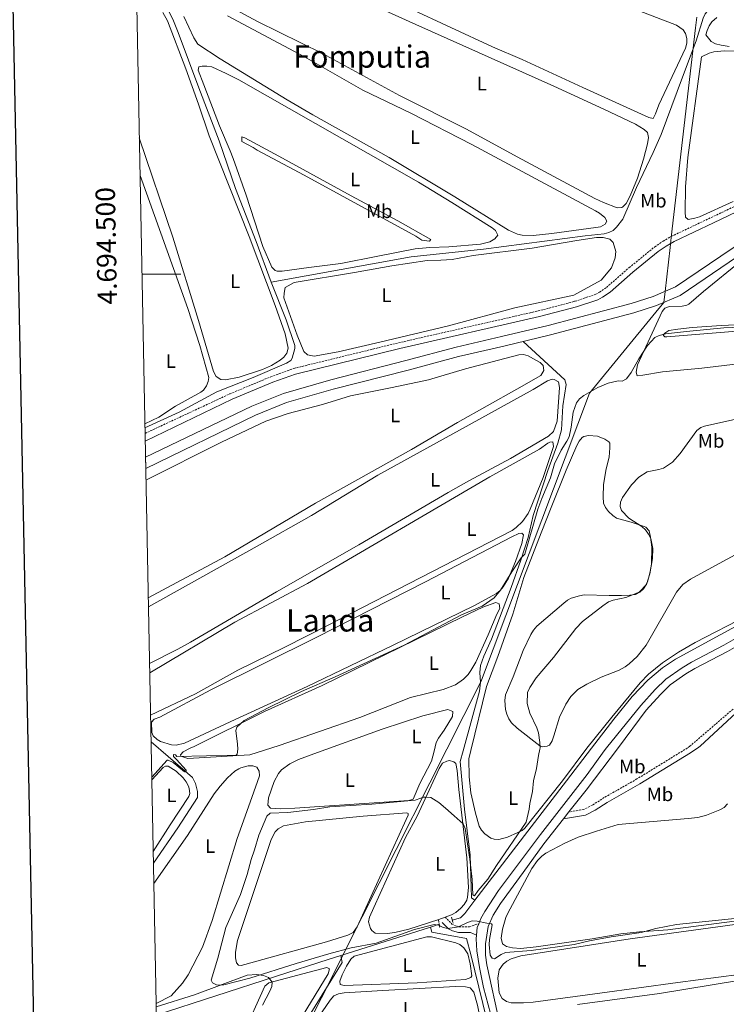
# Model space of a CAD drawing. Units: metres. Extents: x 634582 to 639094, y 4692322 to 4695378.
# Drawn here: x 635405 to 635769, y 4694124 to 4694631 of the extents above; entities that cross this region are included whole.
import ezdxf
from ezdxf.enums import TextEntityAlignment as Align

# ---------------------------------------------------------------- set-up
doc = ezdxf.new("R2010")
doc.units = ezdxf.units.M
doc.header["$MEASUREMENT"] = 0
doc.linetypes.add('TRAZOS', pattern=[0.75, 0.5, -0.25])
doc.linetypes.add('TRAZOSX2', pattern=[1.5, 1, -0.5])
for name, color, linetype, lineweight in [('Level 1', 19, 'Continuous', 0), ('Level 12', 142, 'Continuous', 0), ('Level 13', 5, 'Continuous', 0), ('Level 21', 19, 'Continuous', 0), ('Level 35', 92, 'Continuous', 0), ('Level 36', 19, 'Continuous', 40), ('Level 37', 92, 'Continuous', 0), ('Level 45', 135, 'Continuous', 0), ('Level 5', 36, 'Continuous', 0), ('Level 51', 142, 'Continuous', 0), ('Level 61', 19, 'Continuous', 0), ('Level 63', 7, 'Continuous', 0)]:
    doc.layers.add(name, color=color, linetype=linetype, lineweight=lineweight)
doc.styles.add('Arial', font='ARIAL.TTF', dxfattribs={"height": 0.2})

msp = doc.modelspace()

# ---------------------------------------------------------------- linework, layer by layer
at = {"layer": 'Level 1', "color": 19, "linetype": 'Continuous', "lineweight": 0, "ltscale": 0.5}
msp.add_polyline3d([(635753.48, 4694632.51, 404.33), (635752.84, 4694626.94, 404.1), (635740.4, 4694518.85, 403.95), (635739.81, 4694513.75, 403.88), (635737.2, 4694491.04, 404.03), (635736.55, 4694485.39, 404.02), (635732.46, 4694480.4, 403.86), (635698.3, 4694438.65, 405.05), (635642.64, 4694290.75, 406.24), (635642.22, 4694289.91, 406.3), (635572.32, 4694151.28, 409.92), (635572.2, 4694151.05, 409.89), (635570.05, 4694146.77, 409.55), (635540.25, 4694087.41, 406.93), (635509.28, 4694025.73, 404.96), (635505.22, 4694017.66, 404.98), (635504.82, 4694016.87, 404.98), (635477.96, 4693964.43, 405.11)], dxfattribs=at)
at = {"layer": 'Level 12', "color": 142, "linetype": 'Continuous', "lineweight": 0}
msp.add_polyline3d([(635603.82, 4694218.82, 409.87), (635604.84, 4694221.1, 409.93), (635604.84, 4694221.9, 409.93), (635604.14, 4694222.32, 409.93), (635581.5, 4694220.58, 410.04), (635551.93, 4694217.69, 410.04), (635540.5, 4694215.66, 410.04), (635537.84, 4694214.15, 410.04), (635536.3, 4694212.51, 410.04), (635534.23, 4694208.66, 410.04), (635516.83, 4694156.53, 410.04), (635515.78, 4694150.57, 410.04), (635515.85, 4694147.52, 410.04), (635516.34, 4694145.07, 410.04), (635517.35, 4694143.77, 410.04), (635518.72, 4694143.67, 410.04), (635520.68, 4694144.16, 410.04), (635562.66, 4694155.84, 410.04), (635573.73, 4694159.27, 410.04), (635576.43, 4694160.57, 410.04), (635578.57, 4694163.54, 410.04), (635603.82, 4694218.82, 409.87)], dxfattribs=at)
at = {"layer": 'Level 13', "color": 5, "linetype": 'Continuous', "lineweight": 13}
for points in [[(635469.41, 4694405.74, 400.04), (635524.14, 4694431.89, 400.25), (635540.45, 4694438.5, 400.45), (635564.84, 4694445.47, 400.65), (635603.56, 4694455.4, 401.36), (635629.5, 4694462.32, 401.57), (635652.9, 4694467.78, 401.97), (635676.94, 4694473.52, 401.77), (635719.74, 4694484.87, 401.67), (635731, 4694488.54, 401.67), (635742.62, 4694493.44, 401.87), (635771.75, 4694513.27, 402.58), (635795.8, 4694529.24, 402.88), (635818.87, 4694543.69, 402.68), (635834.63, 4694552.18, 402.88), (635858.6, 4694565.67, 403.09), (635883.14, 4694577.59, 403.09), (635909.89, 4694591, 403.7), (635996.45, 4694634.11, 404.1), (636026.68, 4694649.88, 404.71), (636041.45, 4694656.54, 405.02), (636048.32, 4694658.18, 405.12), (636053.44, 4694658.31, 405.73), (636058.64, 4694658.44, 406.35)], [(635469.52, 4694399.85, 400.04), (635526.15, 4694427.32, 400.25), (635542.08, 4694433.77, 400.45), (635566.14, 4694440.65, 400.65), (635604.83, 4694450.57, 401.36), (635630.71, 4694457.48, 401.57), (635654.05, 4694462.92, 401.97), (635678.16, 4694468.68, 401.77), (635721.15, 4694480.08, 401.67), (635732.75, 4694483.86, 401.67), (635745.02, 4694489.03, 401.87), (635774.53, 4694509.13, 402.58), (635798.5, 4694525.04, 402.88), (635821.38, 4694539.37, 402.68), (635837.03, 4694547.8, 402.88), (635860.91, 4694561.24, 403.09), (635885.34, 4694573.12, 403.09), (635912.12, 4694586.53, 403.7), (635998.71, 4694629.66, 404.1), (636028.86, 4694645.39, 404.71), (636043.07, 4694651.79, 405.02), (636049, 4694653.21, 405.12), (636053.28, 4694653.25, 405.63), (636059.76, 4694653.31, 406.41)]]:
    msp.add_polyline3d(points, dxfattribs=at)
at = {"layer": 'Level 13', "color": 5, "linetype": 'Continuous', "lineweight": 0, "ltscale": 0.5}
for points in [[(635474.23, 4694649.5, 402.32), (635483.5, 4694631.51, 401.4), (635486.31, 4694624.56, 401.18), (635496.89, 4694596.05, 401.49), (635507.31, 4694568.69, 401.5), (635515.81, 4694544.09, 401.4), (635526.41, 4694516.81, 401.3), (635534.22, 4694495.86, 401.5)], [(635759.74, 4694636.44, 404.04), (635757.85, 4694634.21, 404.1), (635756.77, 4694631.91, 404.15), (635753.15, 4694620.26, 404.32), (635746.23, 4694601.5, 403.72), (635735.14, 4694571.9, 403.45), (635731.13, 4694562.74, 403.16), (635722.51, 4694544.7, 402.55), (635715.41, 4694528.41, 402.38), (635712.18, 4694524.17, 402.79), (635710.43, 4694522.51, 402.92), (635708.27, 4694521.41, 402.94), (635705.82, 4694520.73, 402.9), (635695.93, 4694519.73, 402.58), (635643.68, 4694512.95, 401.95), (635606.38, 4694508.87, 402), (635534.22, 4694495.86, 401.5)], [(635534.22, 4694495.86, 401.5), (635541.9, 4694476.53, 401.39), (635546.36, 4694463.25, 401.36), (635546.35, 4694461.66, 401.4), (635544.96, 4694456.74, 401.3), (635544.3, 4694455.53, 401.3), (635542.15, 4694454.16, 401.3), (635524.82, 4694446.75, 401.04), (635506.22, 4694439.34, 400.65), (635486.68, 4694428.92, 400.66), (635469.12, 4694420.85, 401.21)], [(635639.18, 4694177.28, 410.68), (635637.47, 4694178.55, 409.71), (635636.71, 4694200.48, 409.27), (635633.85, 4694224.14, 408.56), (635631.58, 4694248.77, 407.68), (635633.17, 4694254.33, 407.52), (635641.57, 4694285.05, 406.3), (635642.03, 4694289.68, 406.2), (635641.71, 4694294.66, 405.71), (635642, 4694298.35, 405.39), (635643.77, 4694303.1, 405.29), (635647.69, 4694311.8, 405.19), (635657.82, 4694338.44, 405.09), (635662.85, 4694352.57, 405.02), (635666.69, 4694364.18, 404.78), (635669.22, 4694375.56, 404.38), (635676.77, 4694398.86, 404.17), (635681.95, 4694412.93, 403.86), (635683.73, 4694419.7, 403.72), (635684.56, 4694432.18, 403.48), (635686.22, 4694443.17, 403.06), (635685.46, 4694445.44, 402.98), (635664, 4694465.3, 401.64)], [(635965.84, 4694421.15, 412.03), (635964.11, 4694422.38, 411.93), (635961.94, 4694422.14, 412.03), (635957.27, 4694420.33, 412.12), (635934.38, 4694407.8, 412.34), (635853.81, 4694362.98, 411.83), (635811.55, 4694339.22, 411.32), (635742.51, 4694301.45, 411.83), (635735.86, 4694297.01, 411.83), (635728.23, 4694290.75, 411.83), (635720.22, 4694282.32, 411.72), (635710.86, 4694270.54, 411.62), (635699.25, 4694255.64, 412.27), (635686.44, 4694238.9, 411.62), (635659.07, 4694203.31, 410.86), (635639.18, 4694177.28, 410.68)], [(635473.46, 4694196.39, 405.1), (635486.15, 4694214.6, 405.54), (635496.18, 4694230.3, 405.43), (635496.25, 4694233.38, 405.43), (635495.2, 4694237.44, 405.43), (635493.66, 4694240.6, 405.43), (635481.13, 4694251.32, 404.27), (635472.25, 4694258.91, 403.46)], [(635639.18, 4694177.28, 410.68), (635633.97, 4694170.46, 410.64), (635631.76, 4694168.25, 410.64), (635627.54, 4694166.95, 410.64)], [(635620.77, 4694164.91, 410.8), (635616.21, 4694163.46, 410.69)], [(635616.21, 4694163.46, 410.69), (635570.15, 4694148.83, 409.58)], [(635616.21, 4694163.46, 410.69), (635616.98, 4694160.73, 410.03), (635634.92, 4694157.57, 409.7), (635637.09, 4694149.3, 409.04), (635651.64, 4694089.73, 406.31), (635657.33, 4694061.11, 405.49)], [(635570.15, 4694148.83, 409.58), (635563.99, 4694146.87, 409.43), (635536.37, 4694137.91, 409.16), (635474.98, 4694118.11, 406.97)], [(635570.15, 4694148.83, 409.58), (635570.78, 4694145.18, 409.47), (635542.87, 4694100.14, 406.73), (635529.9, 4694072.89, 405.86), (635504.5, 4694021.32, 404.48)]]:
    msp.add_polyline3d(points, dxfattribs=at)
at = {"layer": 'Level 21', "color": 19, "linetype": 'Continuous', "lineweight": 0}
for points in [[(636012.46, 4694648.28, 405.17), (635975.34, 4694629.94, 404.97), (635936.92, 4694611.91, 405.17), (635906.85, 4694596.51, 404.86), (635877.25, 4694583.09, 404.89), (635848.25, 4694568.3, 404.46), (635821.11, 4694555.29, 404.26), (635789.81, 4694539.62, 404.37), (635762.21, 4694526.48, 403.85), (635741.94, 4694516.84, 403.96), (635737.71, 4694514.49, 403.88), (635733.7, 4694511.7, 403.8), (635720.65, 4694501.1, 403.49), (635708.82, 4694490.78, 403.35), (635705.02, 4694488.11, 403.3), (635702.6, 4694486.84, 403.28), (635691.58, 4694483.11, 402.99), (635672.41, 4694478.08, 403.13), (635600.55, 4694461.7, 402.73), (635546.7, 4694448.51, 402.1), (635535.04, 4694444.32, 402.03), (635514.05, 4694435.51, 401.8), (635469.25, 4694413.86, 401.68)], [(635773.89, 4694273.94, 412.62), (635755.22, 4694256.75, 413.18), (635754.55, 4694256.22, 413.17), (635750.32, 4694253.24, 413.1), (635724.21, 4694237.19, 412.74), (635707.38, 4694227.64, 412.35), (635701.24, 4694223.71, 412.06), (635696.24, 4694221.2, 411.9), (635684.82, 4694219.24, 412.02)], [(635622.24, 4694165.85, 410.77), (635625.51, 4694162.56, 410.55), (635627.58, 4694161.45, 410.44), (635630.77, 4694160.56, 410.33), (635636.84, 4694160.62, 410.28), (635640, 4694159.3, 410.28)]]:
    msp.add_polyline3d(points, dxfattribs=at)
at = {"layer": 'Level 21', "color": 19, "linetype": 'TRAZOSX2', "lineweight": 0}
for points in [[(635469.17, 4694417.91, 401.79), (635512.83, 4694438.26, 401.8), (635533.96, 4694447.11, 402.03), (635545.84, 4694451.38, 402.1), (635599.86, 4694464.62, 402.73), (635671.7, 4694481, 403.13), (635690.72, 4694485.99, 402.99), (635701.42, 4694489.61, 403.28), (635703.45, 4694490.68, 403.3), (635706.97, 4694493.15, 403.35), (635718.71, 4694503.39, 403.49), (635731.9, 4694514.1, 403.8), (635736.12, 4694517.04, 403.88), (635740.56, 4694519.5, 403.96), (635760.92, 4694529.19, 403.85), (635788.5, 4694542.31, 404.37), (635819.79, 4694557.99, 404.26), (635846.92, 4694570.98, 404.46), (635875.95, 4694585.79, 404.89), (635905.55, 4694599.21, 404.86), (635935.6, 4694614.6, 405.17), (635974.03, 4694632.64, 404.97)], [(635772.2, 4694275.78, 412.62), (635749.95, 4694256.65, 413.12), (635748.67, 4694255.75, 413.1), (635722.68, 4694239.77, 412.74), (635705.83, 4694230.21, 412.35), (635699.76, 4694226.32, 412.06), (635695.3, 4694224.08, 411.9), (635687.61, 4694222.76, 412.02)], [(635623.77, 4694168.56, 410.77), (635627.32, 4694164.99, 410.55), (635628.7, 4694164.25, 410.44), (635631.17, 4694163.57, 410.33), (635636.36, 4694163.62, 410.28), (635641.19, 4694165.19, 410.28)]]:
    msp.add_polyline3d(points, dxfattribs=at)
at = {"layer": 'Level 21', "color": 19, "linetype": 'Continuous', "lineweight": 13}
for points in [[(635687.61, 4694222.76, 412.02), (635696.48, 4694233.96, 412.24), (635713.26, 4694255.92, 412.71), (635727.51, 4694275.24, 412.24), (635734.76, 4694283.37, 412.16), (635739.89, 4694288.24, 412.08), (635747.95, 4694293.96, 412.11), (635752.6, 4694296.68, 412.16), (635769.28, 4694305.43, 412.05), (635789.75, 4694317.16, 412.16), (635816.16, 4694330.27, 412.04), (635836.77, 4694341.74, 411.95), (635862.59, 4694356.69, 412.05), (635887.03, 4694369.2, 412.05), (635944.73, 4694400.82, 412.01), (635959.28, 4694408.68, 411.8)], [(635641.19, 4694165.19, 410.2), (635642.21, 4694167.81, 410.26), (635644.22, 4694171.44, 410.38), (635651.32, 4694182.24, 410.81), (635672.99, 4694211.18, 411.81), (635697, 4694242.02, 412.19), (635705.76, 4694254.28, 412.43), (635706.95, 4694255.8, 412.46), (635724.66, 4694277.66, 412.24), (635732.07, 4694285.98, 412.16), (635737.51, 4694291.14, 412.08), (635745.92, 4694297.1, 412.11), (635750.79, 4694299.95, 412.16), (635767.48, 4694308.71, 412.05), (635787.99, 4694320.46, 412.16)], [(635684.82, 4694219.24, 411.96), (635687.61, 4694222.76, 412.02)], [(635652.01, 4694113.41, 407.89), (635645.33, 4694143.96, 409.29), (635644.66, 4694148.93, 409.47), (635644.58, 4694154.88, 409.72), (635646.05, 4694163.71, 410.14), (635648.67, 4694169.56, 410.45), (635652.38, 4694175.62, 410.64), (635664.13, 4694191.53, 411.35), (635674.63, 4694206.38, 411.72), (635684.82, 4694219.24, 411.96)], [(635640, 4694159.3, 410.05), (635640.39, 4694163.14, 410.14), (635641.19, 4694165.19, 410.2)], [(635650.77, 4694105.41, 407.73), (635643.58, 4694132.31, 408.81), (635641.5, 4694142.63, 409.21), (635640.09, 4694151.13, 409.79), (635639.81, 4694157.42, 410), (635640, 4694159.3, 410.05)]]:
    msp.add_polyline3d(points, dxfattribs=at)
at = {"layer": 'Level 21', "color": 1, "linetype": 'TRAZOS', "lineweight": 0}
for points in [[(635620.4, 4694167.18, 410.46), (635621.03, 4694163.33, 410.46)], [(635627.06, 4694168.58, 410.46), (635627.97, 4694165.5, 410.46)]]:
    msp.add_polyline3d(points, dxfattribs=at)
at = {"layer": 'Level 35', "color": 92, "linetype": 'Continuous', "lineweight": 0, "ltscale": 0.5}
msp.add_polyline3d([(635474.9, 4694122.34, 417.98), (635494.6, 4694128.48, 417.98), (635521.77, 4694138.62, 417.99), (635526.82, 4694139.06, 418.06), (635530.22, 4694138.52, 418.09), (635532.72, 4694137.42, 418.09), (635534.64, 4694135.08, 418.09), (635534.45, 4694132.75, 418.09), (635533.42, 4694130.37, 418.09), (635529.74, 4694123.22, 418.06)], dxfattribs=at)
at = {"layer": 'Level 36', "color": 92, "linetype": 'Continuous', "lineweight": 0}
for points in [[(635634.87, 4694574.74, 403.26), (635600.33, 4694592.09, 403.26), (635560.69, 4694613.65, 403.37), (635527.08, 4694630.28, 403.46), (635496.2, 4694647.12, 402.96)], [(635561.49, 4694650.11, 402.68), (635608.68, 4694628.66, 402.54), (635679.91, 4694596.93, 403.05), (635705.7, 4694584.99, 402.64), (635721.87, 4694577.27, 402.86), (635726.46, 4694574.62, 403.16), (635728.2, 4694572.98, 403.16), (635728.58, 4694570.49, 403.33), (635728.14, 4694567.13, 403.19), (635725.99, 4694559.19, 403.1), (635722.9, 4694549.55, 403.06), (635719.15, 4694540.33, 403.06), (635717.13, 4694536.45, 403.06), (635715.41, 4694534.63, 403.06), (635714.88, 4694534.34, 403.06), (635712.5, 4694534.22, 402.76), (635705.48, 4694536.84, 402.88), (635700.93, 4694538.96, 402.96), (635660.96, 4694560.53, 402.94), (635634.87, 4694574.74, 403.26)], [(635648.31, 4694617.14, 403.77), (635605.23, 4694637.15, 403.37)], [(635715.76, 4694638.77, 403.61), (635743.15, 4694628.26, 403.6), (635746.52, 4694625.92, 403.67), (635747.66, 4694624.1, 403.67), (635748.37, 4694621.5, 403.67), (635748.33, 4694619, 403.63), (635747.75, 4694616.54, 403.57), (635734, 4694587.26, 403.57), (635732.24, 4694582.6, 403.79), (635731, 4694580.22, 403.87), (635728.84, 4694580.69, 403.77), (635694.8, 4694596.27, 403.37), (635663.57, 4694610.7, 403.77), (635648.31, 4694617.14, 403.77)], [(635478.25, 4694634.79, 401.68), (635480.74, 4694630.5, 401.7), (635490.19, 4694605.9, 401.91), (635496.75, 4694587.65, 401.4), (635502.18, 4694571.22, 401.5), (635522.75, 4694519.46, 401.09), (635536.24, 4694483.77, 401.2), (635541.38, 4694469.27, 401.2), (635542.93, 4694461.88, 401.3), (635542.26, 4694459.32, 401.2), (635540.66, 4694457.24, 401.1), (635538.82, 4694455.6, 401.02), (635534.3, 4694452.98, 401.01), (635529.77, 4694450.91, 401.07), (635517.67, 4694446.82, 401.2), (635510.69, 4694445.45, 401.2), (635508.2, 4694445.61, 401.2), (635505.86, 4694447.32, 400.92), (635504.48, 4694449.81, 400.59), (635496.79, 4694476.03, 401.2), (635483.51, 4694519.03, 400.97), (635466.22, 4694570.29, 402.28)], [(635581.38, 4694594.87, 402.35), (635606.14, 4694582.9, 402.15), (635637.56, 4694566.88, 402.55), (635701.36, 4694532.71, 402.67), (635703.45, 4694531.49, 402.72), (635706.2, 4694529.26, 402.76), (635707.12, 4694527.25, 402.66), (635706.28, 4694525.69, 402.66), (635703.88, 4694524.43, 402.69), (635701.47, 4694524.01, 402.72), (635678.88, 4694520.92, 402.92), (635669.19, 4694519.89, 403.01), (635663.48, 4694520.1, 403.06), (635661.05, 4694520.68, 403.03), (635656.44, 4694522.7, 402.83), (635628.87, 4694539.9, 402.45), (635595.06, 4694560.09, 402.96), (635555.66, 4694582.03, 402.5), (635542.33, 4694589.8, 402.44), (635507.96, 4694610.94, 402.46), (635496.35, 4694618.58, 402.7), (635494.35, 4694621.8, 402.7), (635489.2, 4694632.87, 402.55)], [(635511.62, 4694633.16, 402.66), (635551.32, 4694611.96, 402.28), (635581.38, 4694594.87, 402.35)], [(635766.09, 4694617.94, 404.14), (635763.13, 4694618.71, 404.31), (635760.91, 4694619.85, 404.39), (635758.25, 4694623.31, 404.49), (635758.86, 4694625.62, 404.58), (635759.92, 4694627.93, 404.59), (635761.36, 4694630.02, 404.56), (635763.82, 4694632.2, 404.48)], [(635770.15, 4694617.38, 403.88), (635766.09, 4694617.94, 404.14)], [(635772.3, 4694537.38, 404.26), (635754.94, 4694529.61, 403.92), (635752.53, 4694528.81, 403.95), (635749.04, 4694528.19, 403.98), (635747.69, 4694529.42, 403.98), (635747.58, 4694531.92, 403.98), (635747.78, 4694545.08, 403.88), (635748.97, 4694560.04, 403.77), (635756.03, 4694612.05, 404.23), (635759.88, 4694613.89, 404.18), (635762.28, 4694614.61, 404.38), (635767.64, 4694615.03, 404.58), (635847.77, 4694613.62, 404.35)], [(635625.66, 4694514.15, 401.86), (635615.93, 4694513.66, 402.26), (635608.46, 4694512.99, 402.13), (635589.08, 4694509.34, 401.86), (635570, 4694505.51, 402.09), (635553.55, 4694503.34, 402.26), (635539.81, 4694501.6, 401.96), (635537.32, 4694501.55, 401.96), (635536.26, 4694501.91, 401.96), (635534.44, 4694503.67, 401.96), (635529.82, 4694514.16, 401.77), (635521.22, 4694540.65, 402.06), (635514.62, 4694559.52, 402.34), (635513, 4694563.61, 402.31), (635507.5, 4694576.49, 401.26), (635499.43, 4694597.5, 401.27), (635496.49, 4694605.07, 401.75), (635496.95, 4694606.84, 402.16), (635498.54, 4694607.19, 401.96), (635501.05, 4694607.19, 401.72), (635503.52, 4694606.82, 401.56), (635510.98, 4694603.5, 401.54), (635517.58, 4694600.07, 401.54), (635610.1, 4694547.37, 401.66), (635627.2, 4694537, 401.78), (635648.08, 4694523.82, 402.18), (635649.72, 4694522.51, 402.26), (635651.03, 4694520.09, 402.26), (635649.47, 4694518.16, 402.26), (635646.85, 4694516.7, 402.26), (635642.1, 4694515.46, 402.26), (635625.66, 4694514.15, 401.86)], [(635524.95, 4694565.33, 401.86), (635519.13, 4694568.35, 401.86), (635519.01, 4694570.73, 401.96), (635520.58, 4694570.28, 401.96), (635538.12, 4694560.81, 401.75), (635575.35, 4694540.4, 401.96), (635599.52, 4694527.54, 401.86), (635616.47, 4694517.89, 401.86), (635615.84, 4694516.91, 401.86), (635611.9, 4694517.44, 401.75), (635608.79, 4694519.52, 401.65), (635551.1, 4694551.08, 401.14), (635526.92, 4694563.94, 401.75), (635524.95, 4694565.33, 401.86)], [(635466.6, 4694550.9, 401.85), (635491.19, 4694482.33, 400.32), (635497.44, 4694463.26, 400.55), (635501.96, 4694446.68, 400.63), (635501.7, 4694444.71, 400.53), (635500.92, 4694442.34, 400.63), (635499.3, 4694440.13, 400.63), (635497.95, 4694439.08, 400.63), (635484.8, 4694431.86, 400.63), (635476.22, 4694426.35, 400.72), (635469.08, 4694422.76, 401.03)], [(635596.41, 4694504.25, 402.46), (635614.54, 4694507.04, 402.16), (635621.68, 4694507.21, 401.86), (635627.45, 4694507.63, 402.06), (635638.22, 4694509.66, 402.26), (635668.67, 4694513.46, 402.67), (635691.79, 4694517.29, 402.46), (635701.76, 4694518.96, 402.06), (635705.32, 4694518.84, 402.26), (635708.66, 4694517.94, 402.46), (635710.39, 4694516.3, 402.46), (635711.84, 4694511.7, 402.36), (635711.53, 4694508.34, 402.57), (635709.58, 4694503.24, 402.67), (635704.23, 4694496.87, 402.67), (635690.11, 4694489.19, 402.77), (635659.76, 4694482.62, 403.07), (635625.57, 4694473.39, 403.18), (635590.21, 4694464.99, 402.87), (635568.64, 4694459.92, 402.16), (635556.28, 4694457.73, 402.16), (635552.93, 4694458.44, 401.96), (635551, 4694460.08, 401.75), (635547.5, 4694468.52, 402.06), (635540.77, 4694487.76, 401.86), (635540.85, 4694490.14, 402.06), (635541.34, 4694493.1, 402.06), (635545.98, 4694495.73, 402.06), (635577.07, 4694500.89, 401.86), (635596.41, 4694504.25, 402.46)], [(635786.34, 4694455.1, 405.58), (635756.14, 4694451.54, 405.47), (635735.94, 4694449.7, 405.77), (635725.66, 4694447.85, 405.57), (635722.86, 4694447.63, 405.57), (635722.3, 4694449.51, 405.26), (635723.04, 4694453.2, 405.16), (635729.43, 4694467.38, 404.44), (635735.74, 4694480.77, 403.85), (635736.98, 4694482.5, 403.94), (635739.48, 4694483.35, 404.15), (635745.99, 4694483.46, 403.94), (635748.45, 4694484.03, 403.95), (635749.44, 4694484.59, 403.94), (635757.01, 4694491.1, 403.64), (635776.47, 4694506.93, 403.62)], [(635788.08, 4694474.56, 404.34), (635766.31, 4694473.54, 404.45), (635751.22, 4694472.45, 404.35), (635743.77, 4694471.71, 404.53), (635739.09, 4694470.97, 404.76), (635737.03, 4694469.64, 405.17), (635736.23, 4694468.58, 405.06), (635737.13, 4694467.63, 404.96), (635738.06, 4694467.6, 404.86), (635786.82, 4694471.63, 404.86)], [(635469.64, 4694393.88, 401.69), (635508.58, 4694413.45, 401.22), (635531.42, 4694424.23, 401.18), (635542.89, 4694428.24, 401.18), (635560.68, 4694432.84, 401.18), (635575.04, 4694437.19, 401.18), (635596.5, 4694441.6, 401.27), (635615.21, 4694445.58, 400.88), (635634.39, 4694451.19, 401.79), (635661.88, 4694458.4, 401.48), (635664.19, 4694458.51, 401.48), (635666.56, 4694457.94, 401.48), (635670.65, 4694455.73, 401.48), (635672.74, 4694454.38, 401.67), (635674.32, 4694452.84, 401.89), (635674.67, 4694450.35, 401.99), (635673.17, 4694447.72, 401.99), (635660.86, 4694440.77, 401.38), (635630.22, 4694423.58, 401.38), (635606.51, 4694409.65, 401.28), (635556.98, 4694381.97, 401.16), (635510.37, 4694354.31, 400.85), (635470.81, 4694333.22, 402.04)], [(635470.9, 4694328.58, 403.16), (635526.91, 4694359.7, 402.45), (635554.95, 4694375.54, 402.56), (635589.14, 4694396.31, 402.64), (635636.21, 4694422.37, 402.45), (635669.13, 4694440.47, 402.95), (635676.61, 4694444.99, 402.65), (635678.95, 4694445.9, 402.65), (635680, 4694445.68, 402.55), (635682.19, 4694444.48, 402.81), (635682.85, 4694441.62, 402.95), (635681.51, 4694424.22, 403.05), (635679.73, 4694418.92, 402.94), (635677.16, 4694416.53, 402.92), (635657.55, 4694404.94, 402.75), (635636, 4694393.5, 402.99), (635625.34, 4694387.47, 403.07), (635579.37, 4694360.44, 402.75), (635536.94, 4694336.21, 402.7), (635492.64, 4694310.26, 402.1), (635486.08, 4694306.64, 402.22), (635471.47, 4694299.28, 402.96)], [(635471.56, 4694294.43, 404.14), (635515.44, 4694320.6, 403.32), (635552.94, 4694340.61, 403.2), (635646.85, 4694395.55, 403.83), (635672.48, 4694409.81, 403.73), (635676.74, 4694412.84, 403.93), (635677.75, 4694413.41, 403.93), (635679.34, 4694413.56, 404.03), (635679.72, 4694411.08, 404.04), (635674.32, 4694395.22, 403.85), (635667.74, 4694378.83, 403.73), (635666.6, 4694376.6, 403.74), (635663.7, 4694372.53, 403.82), (635660.46, 4694369.37, 403.76), (635658.43, 4694367.92, 403.66), (635563.92, 4694319.18, 403.57), (635541.16, 4694307.69, 403.42), (635517.01, 4694295.94, 403.52), (635495.22, 4694283.67, 403.34), (635471.99, 4694272.72, 404.14)], [(635637.11, 4694232.66, 407.35), (635636.16, 4694240.91, 407.29), (635636.13, 4694250.15, 407.2), (635637.04, 4694254.41, 407.28), (635645.22, 4694287.51, 406.82), (635651.06, 4694302.94, 406.37), (635658.69, 4694324.7, 406.47), (635664.44, 4694343.55, 406.07), (635673.34, 4694366.65, 405.51), (635678.8, 4694380.62, 405.54), (635686.22, 4694398.97, 406.78), (635691.78, 4694411.68, 406.27), (635692.89, 4694413.93, 406.21), (635694.54, 4694415.84, 406.17), (635695.29, 4694416.33, 406.17), (635697.78, 4694416.9, 406.17), (635702.44, 4694416.5, 406.17), (635706.16, 4694415, 406.78), (635708.27, 4694413.62, 407.17), (635708.67, 4694412.94, 407.28), (635708.79, 4694410.44, 407.28), (635708.44, 4694405.61, 407.59), (635706.86, 4694399.71, 407.69), (635705.42, 4694391.63, 407.69), (635705.28, 4694385.17, 407.61), (635705.5, 4694381.91, 407.79), (635706.43, 4694379.66, 408.15), (635708.09, 4694377.71, 408.57), (635710.18, 4694375.64, 408.67), (635712.22, 4694374.24, 408.66), (635719.67, 4694372.14, 409.72), (635726.33, 4694369.99, 409.68), (635727.32, 4694369.52, 409.72), (635728.97, 4694367.61, 409.9), (635729.73, 4694364.43, 409.92), (635730.37, 4694359.31, 409.92)], [(635472.46, 4694269.11, 404.12), (635473.84, 4694270.53, 404.05), (635476.71, 4694271.58, 404.03), (635503.14, 4694285.78, 404.32), (635557.75, 4694312.87, 404.26), (635613.75, 4694341.44, 404.46), (635658.28, 4694364.57, 404.64), (635661.9, 4694366.24, 404.74), (635663.3, 4694366.4, 404.44), (635664.26, 4694365.58, 404.54), (635663.35, 4694361.19, 404.6), (635660.16, 4694351.83, 404.33), (635656.42, 4694343.22, 404.14), (635653.82, 4694338.82, 404.23), (635652.17, 4694336.91, 404.33), (635650.25, 4694335.31, 404.42), (635638.59, 4694329, 404.74), (635597.04, 4694308.82, 405.05), (635552.7, 4694287.46, 404.22), (635515.53, 4694270.35, 404.44), (635489.44, 4694258.23, 404.06), (635485.18, 4694257.24, 404.14), (635482.73, 4694257.45, 404.18), (635477.12, 4694259.13, 404.25), (635475.35, 4694260.13, 404.24), (635473.27, 4694262.03, 404.21), (635472.65, 4694263.67, 404.18), (635472.46, 4694269.11, 404.12)], [(635730.37, 4694359.31, 409.92), (635730.15, 4694350.48, 409.92), (635729.57, 4694346.65, 409.92), (635728.23, 4694341.93, 410.02), (635727.28, 4694339.65, 410.03), (635726.12, 4694337.84, 410.02), (635724.25, 4694335.99, 410.07), (635722, 4694334.91, 410.12), (635718.98, 4694334.57, 409.96), (635714.71, 4694334.43, 409.52), (635708.37, 4694334.43, 409.31), (635695.48, 4694334.64, 408.1), (635693.03, 4694334.25, 407.9), (635688.87, 4694333.04, 407.68), (635686.88, 4694331.94, 407.59), (635684.94, 4694330.35, 407.5), (635671.16, 4694318.53, 407.39), (635669.35, 4694316.48, 407.32), (635668.06, 4694314.32, 407.22), (635663.97, 4694305.98, 407.16), (635658.86, 4694292.38, 407.59), (635654.92, 4694283.2, 407.78), (635654.54, 4694280.3, 407.87), (635654.96, 4694275.65, 407.79), (635655.6, 4694273.24, 407.7), (635656.72, 4694270.75, 407.68), (635658.09, 4694268.65, 407.8), (635660.93, 4694265.9, 408.08), (635672.6, 4694256.85, 409.31), (635673.98, 4694256.41, 409.42), (635676.41, 4694256.68, 409.9), (635677.57, 4694257.29, 409.92), (635678.94, 4694259.43, 410.22), (635679.9, 4694261.98, 410.53), (635682.8, 4694271.59, 410.96), (635686.02, 4694278.32, 410.9), (635688.68, 4694282.32, 410.94), (635692.21, 4694285.9, 411.14), (635696.79, 4694288.7, 411.3), (635704.26, 4694292.33, 411.44), (635713.58, 4694295.95, 411.53), (635716.67, 4694297.6, 411.64), (635718.69, 4694299.07, 411.8), (635722.79, 4694302.91, 412.01), (635727.49, 4694308.73, 412.06), (635743.11, 4694336.11, 411.44), (635746.3, 4694340, 411.29), (635750.26, 4694342.82, 411.14), (635761.22, 4694348.83, 410.83), (635790.93, 4694364.89, 411.01)], [(635523.09, 4694252.15, 404.54), (635491.25, 4694250.41, 404.54), (635487.58, 4694251.45, 404.63), (635487.4, 4694252.21, 404.64), (635488.83, 4694253.75, 404.54), (635492.46, 4694255.62, 404.64), (635494.47, 4694256.55, 404.44), (635530.8, 4694274.57, 405.42), (635560.43, 4694287.91, 404.74), (635632.71, 4694323.37, 404.99), (635643.26, 4694328.37, 405.05), (635649.88, 4694330.74, 404.95), (635651.64, 4694330.09, 405.05), (635652.03, 4694327.65, 405.16), (635650.48, 4694324.77, 405.25), (635645.98, 4694314.01, 405.25), (635639.58, 4694299.94, 405.05), (635637.13, 4694295.62, 405.21), (635635.63, 4694293.62, 405.34), (635633.36, 4694291.21, 405.45), (635629.21, 4694288.32, 405.54), (635622.88, 4694285.97, 405.54), (635605.91, 4694281.69, 405.37), (635579.8, 4694271.5, 405.25), (635538.34, 4694257.06, 404.52), (635523.09, 4694252.15, 404.54)], [(635780.03, 4694324.16, 411.56), (635752.63, 4694310.15, 411.78), (635744.12, 4694305.15, 411.95), (635735.82, 4694299.57, 411.76), (635728.56, 4694293.78, 411.91), (635724.36, 4694289.38, 411.92), (635709.73, 4694271.69, 411.6), (635696.84, 4694255.6, 411.96), (635684.39, 4694238.89, 411.26), (635664.88, 4694214.49, 410.12), (635663.54, 4694213.3, 410.08), (635661.32, 4694212.11, 410.07), (635655.94, 4694209.84, 409.69), (635651.54, 4694208.64, 409.02), (635649.07, 4694208.71, 408.64), (635647.39, 4694209.28, 408.57), (635644.28, 4694211.54, 408.43), (635642.52, 4694213.34, 408.16), (635641.33, 4694215.48, 407.93), (635639.41, 4694222.19, 407.57), (635637.11, 4694232.66, 407.35)], [(635618.12, 4694254.04, 409.49), (635616.85, 4694249.04, 409.49), (635610.82, 4694237.52, 409.49), (635607.41, 4694229.32, 409.49), (635605.1, 4694228.69, 409.49), (635546.4, 4694224.69, 409.53), (635538.9, 4694224.47, 409.58), (635533.9, 4694224.72, 409.6), (635532.5, 4694226.26, 409.6), (635532.72, 4694230.05, 409.6), (635535.66, 4694238.46, 409.6), (635537.98, 4694242.59, 409.6), (635539.54, 4694244.55, 409.6), (635543.75, 4694247.53, 409.59), (635548.23, 4694249.75, 409.54), (635556.09, 4694252.81, 409.48), (635591.45, 4694265.48, 408.69), (635612.4, 4694272.28, 409.02), (635625.21, 4694275.6, 409.48), (635627.76, 4694274.53, 409.27), (635627.63, 4694272.06, 409.26), (635623.29, 4694264.96, 409.48), (635620.33, 4694260.84, 409.28), (635619.24, 4694258.62, 409.25), (635618.12, 4694254.04, 409.49)], [(635472.63, 4694239.34, 405.16), (635478.42, 4694245.71, 405.16), (635479.78, 4694246.41, 405.16), (635481.01, 4694246.37, 405.16), (635485.25, 4694243.83, 405.16), (635488.78, 4694240.38, 405.16), (635490.34, 4694238.3, 405.16), (635491.49, 4694236.12, 405.16), (635491.94, 4694234.88, 405.16), (635492.22, 4694232.31, 405.16), (635491.72, 4694230.81, 405.16), (635482.07, 4694216.22, 405.71), (635473.35, 4694202.44, 405.52)], [(635473.66, 4694185.96, 407.71), (635491.01, 4694210.57, 407.91), (635504.87, 4694232.06, 408.14), (635507.86, 4694236.04, 408.03), (635511.67, 4694240.36, 407.87), (635515.36, 4694243.72, 407.9), (635517.49, 4694245.07, 407.92), (635518.5, 4694245.58, 407.92), (635522.32, 4694246.49, 407.92), (635524.77, 4694246.56, 407.92), (635526.77, 4694245.82, 407.92), (635527.96, 4694243.86, 407.76), (635528.17, 4694241.34, 407.77), (635524.17, 4694230.3, 407.38), (635516.7, 4694209.08, 407.26), (635503.82, 4694166.76, 407.47), (635498.84, 4694153.02, 407.49), (635491.45, 4694138.81, 407.47), (635488.51, 4694134.61, 407.49), (635482.57, 4694128.03, 407.44), (635474.87, 4694124.03, 406.95)], [(635623.77, 4694168.56, 411), (635620.53, 4694167.35, 411), (635605.2, 4694162.42, 410.74), (635597.94, 4694160.65, 410.45), (635593.93, 4694160.11, 410.2), (635587.77, 4694160.38, 409.58), (635585.98, 4694161.68, 409.52), (635585.31, 4694162.65, 409.53), (635584.41, 4694166.08, 409.71), (635584.8, 4694168.55, 409.9), (635587.04, 4694173.59, 410.12), (635603.38, 4694209.62, 410.83), (635609.41, 4694220.57, 410.67), (635620.79, 4694245.16, 408.93), (635622.43, 4694247.86, 408.78), (635624.7, 4694249.01, 408.75), (635626.1, 4694249.22, 408.75), (635628.31, 4694248.7, 408.75), (635629.26, 4694247.82, 408.75), (635630.1, 4694244.07, 408.75), (635630.9, 4694234.4, 409.19), (635635.09, 4694199.1, 410.73), (635635.79, 4694183.85, 410.89), (635635.43, 4694178.86, 410.89), (635634.96, 4694177.3, 410.91), (635633.71, 4694175.14, 410.97), (635631.99, 4694173.19, 411), (635629.37, 4694171, 411), (635627.19, 4694169.83, 411), (635623.77, 4694168.56, 411)], [(635769.29, 4694226.88, 411.71), (635767.59, 4694225.1, 411.67), (635765.37, 4694223.84, 411.63), (635758.58, 4694221.04, 411.45), (635754.05, 4694219.95, 411.33), (635749.08, 4694219.38, 411.27), (635712.94, 4694216.28, 411.32), (635701.82, 4694212.95, 411.29), (635692.45, 4694209.71, 411.33), (635685.58, 4694206.71, 411.33), (635675.65, 4694201.49, 411.33), (635673.64, 4694199.98, 411.33), (635671.38, 4694197.68, 411.3), (635668.47, 4694193.62, 411.15), (635656.1, 4694170.59, 410.29), (635655.09, 4694168.31, 410.26), (635653.36, 4694162.36, 410.29), (635652.66, 4694157.7, 410.12), (635653.43, 4694154.75, 410.07), (635655.53, 4694153.37, 410.02), (635658.5, 4694152.71, 410.01), (635662.92, 4694152.44, 410.07), (635670.77, 4694153.24, 410.12), (635699.61, 4694157.4, 411), (635714.39, 4694159.95, 410.95), (635724.02, 4694161.02, 410.57), (635738.54, 4694162, 410.23), (635776.97, 4694167.03, 409.9)], [(635776.97, 4694165.28, 408.04), (635719.12, 4694157.3, 408.69), (635662.76, 4694148.63, 408.7), (635657.87, 4694147.01, 408.7), (635655.65, 4694145.9, 408.61), (635653.7, 4694144.33, 408.46), (635651.73, 4694141.42, 408.35), (635650.97, 4694137.08, 408.31), (635651.62, 4694129.56, 408.27), (635653.21, 4694126.69, 408.26), (635655.38, 4694125.06, 408.28), (635657.78, 4694124.45, 408.3), (635664.17, 4694124.35, 408.37), (635669.16, 4694124.71, 408.42), (635703.6, 4694129.45, 408.8), (635743.7, 4694134.9, 408.59), (635775.14, 4694138.93, 407.98)], [(635634.36, 4694136.44, 408.53), (635609.38, 4694134.66, 408.56), (635571.87, 4694133.32, 408.62), (635569.68, 4694133.88, 408.64), (635569.61, 4694135.56, 408.86), (635570.8, 4694138.85, 409.3), (635573.05, 4694143.3, 409.32), (635575.22, 4694146.84, 409.19), (635576.97, 4694148.52, 409.19), (635614.32, 4694158.38, 408.97), (635616.77, 4694158.39, 408.97), (635629.39, 4694155.38, 409.09), (635631.49, 4694154.38, 409.08), (635633.52, 4694152.8, 408.99), (635635.48, 4694149.62, 408.86), (635636.67, 4694144.57, 408.86), (635637.51, 4694138.33, 408.86), (635637.09, 4694137.49, 408.86), (635634.36, 4694136.44, 408.53)], [(635854.55, 4694118.68, 407.43), (635889.74, 4694128.47, 407.55), (635900.53, 4694133.17, 407.6), (635906.98, 4694136.95, 407.81), (635914.91, 4694142.13, 407.85), (635918.72, 4694145.29, 407.8), (635920.43, 4694147.15, 407.78), (635921.99, 4694149.28, 407.77), (635922.09, 4694150.89, 407.77), (635921.22, 4694153.29, 407.77), (635918.86, 4694154.38, 407.77), (635912.9, 4694154.56, 407.77), (635870.34, 4694149.24, 407.6), (635774.96, 4694135.82, 407.44), (635734.28, 4694129.24, 407.01), (635692.09, 4694123.52, 406.88)], [(635519.77, 4694108.18, 407.98), (635514.3, 4694097.04, 407.32), (635514.23, 4694094.45, 407.11), (635516.56, 4694093.47, 406.9), (635525.08, 4694093.02, 407.03), (635534.62, 4694092.9, 407.22), (635536.37, 4694093.6, 407.44), (635539.1, 4694097.9, 407.52), (635545.91, 4694110.27, 407.76), (635563.58, 4694139.42, 408.31), (635564.28, 4694141.94, 408.42), (635562.88, 4694142.64, 408.42), (635532.89, 4694134.73, 408.31), (635530.92, 4694133.05, 408.31), (635519.77, 4694108.18, 407.98)], [(635639.53, 4694110.09, 407.44), (635624.55, 4694108.61, 407.23), (635607.07, 4694107.44, 407.62), (635579.61, 4694106.47, 408.42), (635561.04, 4694106.13, 408.2), (635556.77, 4694106.2, 407.98), (635554.56, 4694107.35, 407.76), (635554.35, 4694109.94, 407.75), (635558.49, 4694117.01, 407.89), (635564.51, 4694125.83, 407.98), (635566.52, 4694127.92, 407.98), (635568.83, 4694129.02, 407.98), (635571.84, 4694129.46, 407.98), (635591.8, 4694130.8, 407.78), (635629.24, 4694132.8, 407.76), (635634.35, 4694132.66, 407.76), (635636.78, 4694132.13, 407.76), (635638.59, 4694129.96, 407.76), (635640.57, 4694123.2, 407.78), (635642.4, 4694113.8, 407.98), (635642.05, 4694111.77, 407.98), (635640.09, 4694110.21, 407.5), (635639.53, 4694110.09, 407.44)]]:
    msp.add_polyline3d(points, dxfattribs=at)
at = {"layer": 'Level 5', "color": 36, "linetype": 'Continuous', "lineweight": 0}
for points in [[(635784.44, 4694472.99, 405), (635767.51, 4694472.28, 405), (635748.16, 4694470.35, 405), (635737.37, 4694469.17, 405), (635734.2, 4694468.36, 405), (635731.92, 4694467.3, 405), (635728.13, 4694463.3, 405), (635723.67, 4694456.3, 405), (635719.75, 4694449.37, 405), (635717.35, 4694445.95, 405), (635715.06, 4694444.91, 405), (635712.95, 4694444.97, 405), (635707.79, 4694443.87, 405), (635702.59, 4694441.64, 405), (635695.35, 4694437.4, 405), (635693.06, 4694435.65, 405), (635691.5, 4694433.7, 405), (635689.8, 4694428.85, 405), (635688.85, 4694421.16, 405), (635687.68, 4694416.14, 405), (635686.58, 4694413.88, 405), (635683.6, 4694409.25, 405), (635680.17, 4694402.25, 405), (635678.22, 4694394.98, 405), (635673.68, 4694384.39, 405), (635671.68, 4694378.77, 405), (635664.96, 4694355.74, 405), (635663.07, 4694353.76, 405), (635658.17, 4694346.61, 405), (635652.39, 4694337.15, 405), (635649.02, 4694333.2, 405), (635642.86, 4694328.86, 405), (635632.32, 4694324.32, 405), (635602.7, 4694308.8, 405), (635567.23, 4694292.44, 405), (635549.74, 4694284.85, 405), (635532.7, 4694276.5, 405), (635520.33, 4694269.86, 405), (635516.48, 4694266.54, 405), (635516.01, 4694264.82, 405), (635516.9, 4694257.69, 405), (635517.02, 4694255.15, 405), (635516.64, 4694252.52, 405), (635516.06, 4694252.01, 405), (635485.61, 4694251.41, 405), (635484.85, 4694252.2, 405), (635483.84, 4694252.44, 405), (635483.75, 4694251.37, 405), (635485.3, 4694249.88, 405), (635490.3, 4694244.28, 405), (635490.34, 4694243.58, 405), (635489.49, 4694243.44, 405), (635483.58, 4694248.24, 405), (635481.09, 4694249.5, 405), (635480.49, 4694249.47, 405), (635472.61, 4694240.68, 405)], [(635773.7, 4694425.27, 410), (635757.54, 4694421.64, 410), (635755.58, 4694420.87, 410), (635753.62, 4694419.33, 410), (635744.92, 4694407.53, 410), (635741.02, 4694403.16, 410), (635736.37, 4694400.04, 410), (635734, 4694399.24, 410), (635727.99, 4694398.18, 410), (635723.62, 4694395.41, 410), (635719.95, 4694391.47, 410), (635715.24, 4694384.82, 410)], [(635715.24, 4694384.82, 410), (635714.28, 4694382.51, 410), (635714.01, 4694380.28, 410), (635714.66, 4694378.22, 410), (635718.55, 4694374.23, 410), (635725.15, 4694369.86, 410), (635727.03, 4694368.2, 410), (635728.68, 4694365.97, 410), (635729.83, 4694363.75, 410), (635730.8, 4694358.5, 410), (635730.72, 4694353.36, 410), (635729.35, 4694345.49, 410), (635727.54, 4694340.03, 410), (635724.09, 4694336.32, 410), (635721.72, 4694335.17, 410), (635716.99, 4694333.29, 410), (635710.41, 4694331.97, 410), (635708.09, 4694331.04, 410), (635705.06, 4694329.04, 410), (635694.64, 4694320.89, 410), (635691.21, 4694317.26, 410), (635679.61, 4694302.37, 410), (635670.71, 4694291.92, 410), (635667.49, 4694287.01, 410), (635666.32, 4694284.4, 410), (635666.04, 4694278.76, 410), (635667.5, 4694273.65, 410), (635671.1, 4694266.15, 410), (635671.9, 4694263.56, 410), (635672.7, 4694258.56, 410), (635672.82, 4694255.82, 410), (635672.72, 4694255.12, 410), (635671.98, 4694251.81, 410), (635670.95, 4694245.24, 410), (635669.37, 4694238.82, 410), (635668.78, 4694233.33, 410), (635667.49, 4694227.18, 410), (635667.12, 4694224.3, 410), (635665.53, 4694217.47, 410), (635650.35, 4694195.23, 410), (635645.88, 4694188.22, 410), (635640.93, 4694182.34, 410), (635639.03, 4694179.51, 410), (635638.06, 4694180.01, 410), (635637.73, 4694187.96, 410), (635636.62, 4694198.36, 410), (635634.24, 4694214.29, 410), (635633.1, 4694216.61, 410), (635628.47, 4694220.7, 410), (635624.06, 4694224.7, 410), (635620.57, 4694227.7, 410), (635616.39, 4694230.31, 410), (635613.5, 4694230.4, 410), (635612.54, 4694230.43, 410), (635612.26, 4694230.44, 410), (635611.28, 4694229.92, 410), (635608.36, 4694228.77, 410), (635586.04, 4694226.83, 410), (635564.35, 4694225.48, 410), (635556.03, 4694224.04, 410), (635542.8, 4694222.44, 410), (635533.62, 4694222.23, 410), (635531.9, 4694220.66, 410), (635527.76, 4694210.74, 410), (635525.66, 4694203.24, 410), (635523.87, 4694198.24, 410), (635521.87, 4694190.53, 410), (635518.34, 4694180.27, 410), (635510.75, 4694163.24, 410), (635506.63, 4694147.42, 410), (635503.28, 4694136.12, 410), (635504.01, 4694134.65, 410), (635506.01, 4694133.63, 410), (635507.26, 4694133.46, 410), (635509.76, 4694133.6, 410), (635523.11, 4694137.06, 410), (635547.12, 4694144.72, 410), (635563.92, 4694149.6, 410), (635575.42, 4694152.74, 410), (635588.26, 4694155.09, 410), (635608.12, 4694162.18, 410), (635618.14, 4694164.82, 410), (635620.49, 4694164.38, 410), (635622.8, 4694163.23, 410), (635625.26, 4694162.77, 410), (635630.64, 4694163.54, 410), (635635.31, 4694165.81, 410), (635637.76, 4694166.58, 410), (635640.26, 4694166.49, 410), (635645.29, 4694165.39, 410), (635647.78, 4694165.16, 410), (635648.09, 4694164.6, 410), (635646.67, 4694157.07, 410), (635646.45, 4694154.38, 410), (635646.99, 4694148.88, 410), (635648.01, 4694147.41, 410), (635649.3, 4694147.14, 410), (635652.65, 4694149.26, 410), (635654.94, 4694150.26, 410), (635668.19, 4694151.31, 410), (635690.37, 4694154.45, 410)], [(635690.37, 4694154.45, 410), (635698.16, 4694156.29, 410), (635709.34, 4694158.38, 410), (635724.8, 4694160.6, 410), (635732.35, 4694162.64, 410), (635743.05, 4694164.78, 410), (635774.67, 4694167.95, 410)]]:
    msp.add_polyline3d(points, dxfattribs=at)
at = {"layer": 'Level 51', "color": 5, "linetype": 'Continuous', "lineweight": 13}
msp.add_polyline3d([(635774.53, 4694509.13, 402.58), (635745.02, 4694489.03, 401.87), (635732.75, 4694483.86, 401.67), (635721.15, 4694480.08, 401.67), (635678.16, 4694468.68, 401.77), (635654.05, 4694462.92, 401.97), (635630.71, 4694457.48, 401.57), (635604.83, 4694450.57, 401.36), (635566.14, 4694440.65, 400.65), (635542.08, 4694433.77, 400.45), (635526.15, 4694427.32, 400.25), (635469.52, 4694399.85, 400.04), (635469.52, 4694399.85, 400.04), (635469.41, 4694405.74, 400.04), (635524.14, 4694431.89, 400.25), (635540.45, 4694438.5, 400.45), (635564.84, 4694445.47, 400.65), (635603.56, 4694455.4, 401.36), (635629.5, 4694462.32, 401.57), (635652.9, 4694467.78, 401.97), (635676.94, 4694473.52, 401.77), (635719.74, 4694484.87, 401.67), (635731, 4694488.54, 401.67), (635742.62, 4694493.44, 401.87), (635771.75, 4694513.27, 402.58)], dxfattribs=at)
at = {"layer": 'Level 51', "color": 142, "linetype": 'Continuous', "lineweight": 0}
msp.add_polyline3d([(635603.82, 4694218.82, 410.04), (635578.57, 4694163.54, 410.04), (635576.43, 4694160.57, 410.04), (635573.73, 4694159.27, 410.04), (635562.66, 4694155.84, 410.04), (635520.68, 4694144.16, 410.04), (635518.72, 4694143.67, 410.04), (635517.35, 4694143.77, 410.04), (635516.34, 4694145.07, 410.04), (635515.85, 4694147.52, 410.04), (635515.78, 4694150.57, 410.04), (635516.83, 4694156.53, 410.04), (635534.23, 4694208.66, 410.04), (635536.3, 4694212.51, 410.04), (635537.84, 4694214.15, 410.04), (635540.5, 4694215.66, 410.04), (635551.93, 4694217.69, 410.04), (635581.5, 4694220.58, 410.04), (635604.14, 4694222.32, 410.04), (635604.84, 4694221.9, 410.04), (635604.84, 4694221.1, 410.04), (635603.82, 4694218.82, 410.04)], close=True, dxfattribs=at)
at = {"layer": 'Level 61', "color": 19, "linetype": 'Continuous', "lineweight": 0}
msp.add_polyline3d([(635501.82, 4692732.63, 396.38), (635457.01, 4695045.9, 404.42), (638886.56, 4695113.11, 420.59), (638932.51, 4692799.85, 424.24), (635501.82, 4692732.63, 396.38)], close=True, dxfattribs=at)
at = {"layer": 'Level 63', "linetype": 'Continuous', "lineweight": 30}
msp.add_lwpolyline([(635391.54, 4695094.52), (635440.89, 4692680.03), (638995.17, 4692752.68), (638945.88, 4695164.17), (635391.54, 4695094.52)], dxfattribs=at)
at = {"layer": 'Level 63', "linetype": 'Continuous', "lineweight": 0}
msp.add_lwpolyline([(635467.58, 4694500.01), (635487.58, 4694500.01)], dxfattribs=at)

# ---------------------------------------------------------------- texts
at = {"layer": 'Level 37', "color": 92, "linetype": 'Continuous', "lineweight": 0, "style": 'Arial'}
for s, p in [('L', (635642.67, 4694598.25, 403.15)), ('L', (635608.3, 4694570.66, 402.39)), ('L', (635577.41, 4694548.8, 401.8)), ('Mb', (635731.14, 4694537.85, 403.39)), ('Mb', (635589.87, 4694532.42, 401.65)), ('L', (635515.61, 4694496.33, 401.14)), ('L', (635593.67, 4694489.15, 402.56)), ('L', (635482.39, 4694455.15, 400.88)), ('L', (635598.11, 4694427.15, 401.26)), ('Mb', (635760.94, 4694414.05, 410.26)), ('L', (635618.75, 4694393.97, 402.88)), ('L', (635637.46, 4694368.59, 403.61)), ('L', (635624.04, 4694335.87, 404.58)), ('L', (635617.93, 4694299.51, 405.18)), ('L', (635608.99, 4694261.69, 409.02)), ('Mb', (635720.31, 4694246.21, 412.72)), ('L', (635574.72, 4694239.21, 409.49)), ('Mb', (635734.56, 4694231.86, 412.27)), ('L', (635482.78, 4694231.36, 405.28)), ('L', (635658.95, 4694229.89, 409.12)), ('L', (635502.67, 4694205.15, 407.64)), ('L', (635621.23, 4694195.99, 410.86)), ('L', (635725.06, 4694146.61, 408.68)), ('L', (635604.39, 4694143.81, 408.81)), ('L', (635604.59, 4694121.25, 407.71))]:
    msp.add_text(s, height=7, dxfattribs=at).set_placement(p, align=Align.MIDDLE_CENTER)
at = {"layer": 'Level 45', "color": 19, "linetype": 'Continuous', "lineweight": 0, "style": 'Arial'}
for s, p in [('Fomputia', (635581.03, 4694612.16, 402.29)), ('Landa', (635564.58, 4694321.53, 403.46))]:
    msp.add_text(s, height=11.5, dxfattribs=at).set_placement(p, align=Align.MIDDLE_CENTER)
at = {"layer": 'Level 63', "linetype": 'Continuous', "lineweight": 0, "style": 'Arial'}
msp.add_text('4.694.500', height=10, rotation=91.1098, dxfattribs=at).set_placement((635457.3, 4694514.72), align=Align.BOTTOM_CENTER)

doc.saveas('drawing.dxf')
